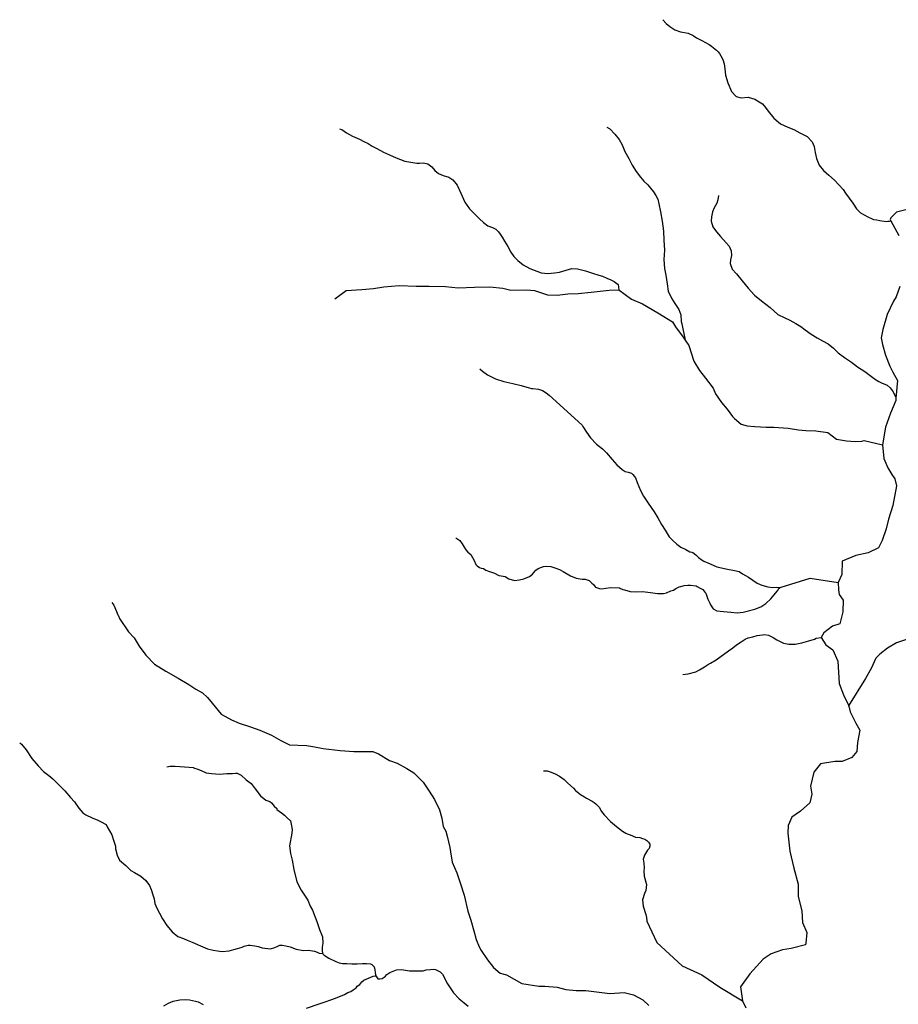
# Model space of a CAD drawing. Units: inches. Extents: x -74.83 to -73.03, y 3.77 to 5.29.
# Drawn here: x -74.55 to -74.51, y 4.66 to 4.7 of the extents above; entities that cross this region are included whole.
import ezdxf

# ---------------------------------------------------------------- set-up
doc = ezdxf.new("R2010")
doc.units = ezdxf.units.IN
doc.header["$MEASUREMENT"] = 0

msp = doc.modelspace()

# ---------------------------------------------------------------- linework, layer by layer
for points in [[(-74.517038, 4.704426), (-74.516883, 4.70426), (-74.516723, 4.704127), (-74.516505, 4.703978), (-74.516253, 4.703881), (-74.515904, 4.703818), (-74.51568, 4.703715), (-74.515531, 4.703623), (-74.515302, 4.703491), (-74.51497, 4.703314), (-74.514872, 4.703245), (-74.514638, 4.703072), (-74.514563, 4.702998), (-74.514506, 4.702918), (-74.514443, 4.70281), (-74.514363, 4.70265), (-74.514299, 4.702461), (-74.514271, 4.702226), (-74.514242, 4.701951), (-74.514133, 4.701607), (-74.513973, 4.701229), (-74.513761, 4.701005), (-74.513538, 4.700942), (-74.513223, 4.700965), (-74.512925, 4.700874), (-74.512736, 4.700759), (-74.512593, 4.700673), (-74.512455, 4.700512), (-74.512341, 4.700341), (-74.512077, 4.700026), (-74.511779, 4.699785), (-74.511464, 4.69963), (-74.511195, 4.699521), (-74.51092, 4.699378), (-74.510593, 4.699212), (-74.51037, 4.698983), (-74.510279, 4.698765), (-74.510233, 4.698507), (-74.510175, 4.698227), (-74.510055, 4.697934), (-74.509861, 4.697694), (-74.509625, 4.697482), (-74.509379, 4.697259), (-74.508984, 4.696852), (-74.508881, 4.696686), (-74.50872, 4.696464), (-74.50856, 4.696239), (-74.508399, 4.695993), (-74.508216, 4.695804), (-74.507884, 4.695626), (-74.507695, 4.695534), (-74.507638, 4.695517), (-74.507483, 4.695494), (-74.507351, 4.695471), (-74.507071, 4.695425), (-74.506996, 4.695437), (-74.506916, 4.695443), (-74.506858, 4.695447)], [(-74.531468, 4.699556), (-74.531371, 4.699526), (-74.531153, 4.699377), (-74.53089, 4.699235), (-74.530581, 4.699091), (-74.530391, 4.698993), (-74.530191, 4.698896), (-74.530007, 4.698788), (-74.529807, 4.698673), (-74.529509, 4.698517), (-74.529234, 4.698392), (-74.528936, 4.698266), (-74.528552, 4.698106), (-74.52802, 4.698019), (-74.527905, 4.698019), (-74.527722, 4.698042), (-74.527527, 4.69799), (-74.52735, 4.697854), (-74.527212, 4.697704), (-74.527046, 4.69756), (-74.526845, 4.697475), (-74.526593, 4.6974), (-74.526416, 4.697285), (-74.526215, 4.697045), (-74.526049, 4.696684), (-74.525872, 4.696289), (-74.525665, 4.695985), (-74.525459, 4.695773), (-74.525224, 4.695539), (-74.525046, 4.695384), (-74.524852, 4.695235), (-74.524646, 4.695149), (-74.524497, 4.695075), (-74.524376, 4.694954), (-74.524296, 4.694851), (-74.52421, 4.694724), (-74.524101, 4.694542), (-74.523964, 4.694307), (-74.523827, 4.69406), (-74.523683, 4.69386), (-74.523506, 4.693677), (-74.523271, 4.693494), (-74.522979, 4.693328), (-74.522463, 4.693132), (-74.522171, 4.693104), (-74.521867, 4.693132), (-74.521644, 4.693155), (-74.521352, 4.693246), (-74.521105, 4.69332), (-74.520842, 4.693303), (-74.520487, 4.693217), (-74.520178, 4.69312), (-74.519891, 4.693022), (-74.519731, 4.692976), (-74.519542, 4.692896), (-74.519358, 4.692822), (-74.519211, 4.692739), (-74.519027, 4.692613), (-74.519003, 4.692373)], [(-74.519535, 4.699629), (-74.519404, 4.699555), (-74.519186, 4.699325), (-74.518991, 4.699073), (-74.51886, 4.698839), (-74.518728, 4.698542), (-74.518562, 4.698232), (-74.518413, 4.697928), (-74.51823, 4.697653), (-74.518041, 4.697395), (-74.51788, 4.697218), (-74.517714, 4.697052), (-74.517582, 4.696915), (-74.517462, 4.696748), (-74.517353, 4.696582), (-74.517267, 4.696415), (-74.51721, 4.696215), (-74.517141, 4.695855), (-74.517073, 4.695437), (-74.517015, 4.694996), (-74.516987, 4.694584), (-74.51697, 4.694137), (-74.516998, 4.693719), (-74.516964, 4.693324), (-74.516906, 4.693032), (-74.516844, 4.692642), (-74.516798, 4.69231), (-74.516654, 4.691996), (-74.516506, 4.691761), (-74.516317, 4.691492), (-74.516242, 4.691251), (-74.516213, 4.690959), (-74.516191, 4.69085), (-74.51604, 4.690127)], [(-74.514552, 4.696575), (-74.514581, 4.696392), (-74.514626, 4.696237), (-74.514752, 4.696026), (-74.514821, 4.695859), (-74.514867, 4.695624), (-74.514879, 4.695441), (-74.514804, 4.695184), (-74.514644, 4.69496), (-74.51446, 4.694754), (-74.514208, 4.694473), (-74.514082, 4.694324), (-74.513985, 4.694113), (-74.513979, 4.693906), (-74.514025, 4.693707), (-74.514031, 4.69354), (-74.513939, 4.6933), (-74.513756, 4.693087), (-74.513504, 4.692778), (-74.513229, 4.69244), (-74.512942, 4.692131), (-74.512627, 4.691879), (-74.512249, 4.691587), (-74.511912, 4.691277), (-74.511585, 4.691117), (-74.511362, 4.691019), (-74.511104, 4.690865), (-74.510875, 4.690734), (-74.510691, 4.690585), (-74.51041, 4.690395), (-74.510142, 4.690228), (-74.509918, 4.690102), (-74.509655, 4.689966), (-74.509414, 4.689765), (-74.509208, 4.689564), (-74.508927, 4.689347), (-74.508612, 4.689151), (-74.508348, 4.68894), (-74.508022, 4.688721), (-74.507776, 4.688543), (-74.507552, 4.688378), (-74.507398, 4.688281), (-74.507271, 4.688222), (-74.507031, 4.68812), (-74.506888, 4.687999), (-74.506756, 4.687822), (-74.506659, 4.687605), (-74.506634, 4.687543)], [(-74.506126, 4.695962), (-74.506613, 4.695835), (-74.506865, 4.695582), (-74.506892, 4.695509), (-74.506858, 4.695447), (-74.506504, 4.694795)], [(-74.531675, 4.691976), (-74.53117, 4.692338), (-74.530476, 4.692393), (-74.529954, 4.692439), (-74.529494, 4.692502), (-74.528809, 4.692566), (-74.528052, 4.69253), (-74.527475, 4.692531), (-74.526745, 4.692522), (-74.526168, 4.692468), (-74.525438, 4.692487), (-74.524753, 4.692505), (-74.524177, 4.692451), (-74.523816, 4.692352), (-74.523122, 4.692371), (-74.522761, 4.692344), (-74.522185, 4.692154), (-74.521752, 4.692127), (-74.521274, 4.692191), (-74.520815, 4.692209), (-74.520238, 4.692273), (-74.519436, 4.692355), (-74.519003, 4.692373), (-74.518435, 4.691958), (-74.517948, 4.691741), (-74.517263, 4.691343), (-74.516605, 4.690946), (-74.516469, 4.69072), (-74.516127, 4.690259), (-74.51604, 4.690127), (-74.515883, 4.689888), (-74.515657, 4.689192), (-74.515405, 4.688776), (-74.515134, 4.688433), (-74.514791, 4.68799), (-74.514683, 4.687737), (-74.514412, 4.687348), (-74.51416, 4.687041), (-74.513934, 4.686716), (-74.513844, 4.686625), (-74.513547, 4.686372), (-74.513276, 4.6863), (-74.512934, 4.686273), (-74.512429, 4.686246), (-74.512087, 4.686246), (-74.511438, 4.686193), (-74.510987, 4.686121), (-74.510662, 4.686094), (-74.510203, 4.686085), (-74.50968, 4.686013), (-74.509292, 4.685706), (-74.508833, 4.685634), (-74.508445, 4.685607), (-74.508148, 4.685625), (-74.508057, 4.685652), (-74.507237, 4.685463)], [(-74.506457, 4.692526), (-74.506619, 4.692064), (-74.506736, 4.691865), (-74.507024, 4.691268), (-74.507213, 4.690608), (-74.507285, 4.690237), (-74.50724, 4.689939), (-74.507104, 4.68946), (-74.506906, 4.688972), (-74.50677, 4.6887), (-74.506563, 4.68833), (-74.506634, 4.687543), (-74.506643, 4.687434), (-74.506877, 4.686865), (-74.507093, 4.68624), (-74.507237, 4.685463), (-74.507174, 4.684848), (-74.506993, 4.684432), (-74.506813, 4.684134), (-74.506677, 4.683944), (-74.506614, 4.683627), (-74.506776, 4.68275), (-74.506965, 4.682135), (-74.507064, 4.681701), (-74.507253, 4.681194), (-74.507415, 4.68086), (-74.507874, 4.680633), (-74.508424, 4.680516), (-74.509028, 4.680271), (-74.509054, 4.679674), (-74.509216, 4.679312), (-74.509198, 4.678987), (-74.509171, 4.678779), (-74.50899, 4.678526), (-74.508999, 4.678001), (-74.509143, 4.677477), (-74.509467, 4.677359), (-74.509855, 4.677069), (-74.509972, 4.676861), (-74.509764, 4.676536), (-74.509449, 4.67631), (-74.509223, 4.675804), (-74.509168, 4.674809), (-74.50897, 4.674303), (-74.508762, 4.673869), (-74.508745, 4.673806), (-74.508742, 4.673795), (-74.508672, 4.673543), (-74.508428, 4.673037), (-74.508248, 4.672721), (-74.508347, 4.672169), (-74.508374, 4.67178), (-74.508599, 4.671509), (-74.50904, 4.671328), (-74.509356, 4.671328), (-74.510004, 4.671219), (-74.510302, 4.670857), (-74.510446, 4.670233), (-74.510382, 4.669871), (-74.510472, 4.669482), (-74.510895, 4.669111), (-74.511283, 4.66884), (-74.511445, 4.668478), (-74.511454, 4.668134), (-74.511363, 4.667329), (-74.511191, 4.66657), (-74.510993, 4.665856), (-74.510992, 4.665304), (-74.510839, 4.664662), (-74.510802, 4.664138), (-74.510604, 4.663695), (-74.510649, 4.663215), (-74.510676, 4.663143), (-74.511315, 4.662989), (-74.511703, 4.662925), (-74.512207, 4.662744), (-74.512559, 4.6625), (-74.513162, 4.661857), (-74.513576, 4.661269), (-74.513486, 4.660645), (-74.513333, 4.660329)], [(-74.525213, 4.688845), (-74.525093, 4.688737), (-74.524864, 4.688576), (-74.524514, 4.688404), (-74.524131, 4.688284), (-74.523735, 4.688198), (-74.523357, 4.688106), (-74.523002, 4.688002), (-74.522899, 4.687974), (-74.522842, 4.687968), (-74.522595, 4.687946), (-74.522406, 4.687876), (-74.522245, 4.687774), (-74.522114, 4.68767), (-74.520813, 4.686494), (-74.520638, 4.686336), (-74.520605, 4.686279), (-74.520451, 4.686016), (-74.520274, 4.685768), (-74.519999, 4.685483), (-74.51973, 4.685276), (-74.519553, 4.685092), (-74.519301, 4.684805), (-74.51909, 4.68457), (-74.518856, 4.684358), (-74.518713, 4.684272), (-74.518587, 4.684238), (-74.518444, 4.684186), (-74.51837, 4.68414), (-74.518261, 4.683979), (-74.518181, 4.683773), (-74.518032, 4.683423), (-74.517901, 4.683159), (-74.5177, 4.682849), (-74.517558, 4.68266), (-74.51742, 4.68246), (-74.51726, 4.682195), (-74.517094, 4.681903), (-74.51694, 4.681645), (-74.516757, 4.681353), (-74.516597, 4.681181), (-74.516414, 4.681025), (-74.516231, 4.680883), (-74.516014, 4.680779), (-74.515831, 4.680686), (-74.515739, 4.68067), (-74.515705, 4.680647), (-74.515562, 4.680549), (-74.515448, 4.680434), (-74.515276, 4.680309), (-74.515202, 4.680263), (-74.514922, 4.680147), (-74.514624, 4.680016), (-74.514156, 4.679912), (-74.513841, 4.679849), (-74.513636, 4.679809), (-74.513481, 4.679706), (-74.513207, 4.679545), (-74.512824, 4.679286), (-74.512612, 4.679189), (-74.512344, 4.679115), (-74.512127, 4.679092), (-74.511978, 4.679104), (-74.511812, 4.679092), (-74.511755, 4.679109)], [(-74.526279, 4.681314), (-74.526096, 4.681194), (-74.525993, 4.681044), (-74.525913, 4.680883), (-74.525833, 4.680764), (-74.525736, 4.68066), (-74.525604, 4.680568), (-74.525467, 4.680299), (-74.525392, 4.680115), (-74.525324, 4.680052), (-74.525227, 4.679989), (-74.525147, 4.67996), (-74.525044, 4.679932), (-74.524935, 4.679857), (-74.52478, 4.679806), (-74.524552, 4.679725), (-74.524358, 4.679621), (-74.524255, 4.679605), (-74.524083, 4.679582), (-74.523917, 4.679484), (-74.523666, 4.679397), (-74.523432, 4.679438), (-74.523237, 4.679478), (-74.522986, 4.679587), (-74.52286, 4.67969), (-74.522786, 4.679776), (-74.522706, 4.679857), (-74.522603, 4.679937), (-74.522369, 4.680023), (-74.522215, 4.68004), (-74.522043, 4.680034), (-74.52182, 4.679959), (-74.521654, 4.679891), (-74.521489, 4.679805), (-74.521163, 4.679615), (-74.5209, 4.679506), (-74.520643, 4.679461), (-74.520511, 4.679461), (-74.520322, 4.679403), (-74.520248, 4.679329), (-74.520202, 4.679289), (-74.52014, 4.679225), (-74.52006, 4.679122), (-74.520042, 4.679099), (-74.51986, 4.679042), (-74.519774, 4.67903), (-74.51958, 4.679065), (-74.519357, 4.679093), (-74.518973, 4.67907), (-74.518933, 4.679048), (-74.518819, 4.679001), (-74.51875, 4.678984), (-74.518493, 4.67891), (-74.518247, 4.678898), (-74.517939, 4.67891), (-74.51759, 4.678875), (-74.517276, 4.678829), (-74.517002, 4.678829), (-74.516876, 4.678857), (-74.516676, 4.678938), (-74.516556, 4.678978), (-74.516453, 4.679052), (-74.51631, 4.679115), (-74.516236, 4.679138), (-74.516087, 4.679179), (-74.515916, 4.679201), (-74.515796, 4.67919), (-74.515555, 4.679161), (-74.51551, 4.679133), (-74.515379, 4.679063), (-74.515247, 4.679), (-74.515161, 4.678885), (-74.515115, 4.678835), (-74.515081, 4.678709), (-74.51503, 4.678565), (-74.515007, 4.678507), (-74.514944, 4.678388), (-74.514915, 4.678324), (-74.514795, 4.678146), (-74.514624, 4.678043), (-74.514326, 4.678014), (-74.514006, 4.677991), (-74.513726, 4.677962), (-74.513446, 4.677997), (-74.512932, 4.678123), (-74.512664, 4.678231), (-74.512441, 4.678376), (-74.512212, 4.678587), (-74.512081, 4.678753), (-74.511915, 4.678948), (-74.511858, 4.679046), (-74.511755, 4.679109), (-74.510457, 4.679512), (-74.509216, 4.679312)], [(-74.541634, 4.678424), (-74.541544, 4.678306), (-74.541347, 4.677842), (-74.54134, 4.677824), (-74.541291, 4.67771), (-74.540885, 4.677113), (-74.540633, 4.676851), (-74.540407, 4.67648), (-74.54011, 4.676065), (-74.539731, 4.675676), (-74.539226, 4.675351), (-74.538676, 4.675044), (-74.538198, 4.674764), (-74.537883, 4.674556), (-74.537585, 4.674393), (-74.53736, 4.674176), (-74.537152, 4.673923), (-74.536746, 4.673435), (-74.536286, 4.673182), (-74.535944, 4.673038), (-74.535439, 4.672876), (-74.535033, 4.672731), (-74.534502, 4.672496), (-74.534096, 4.672262), (-74.533708, 4.672072), (-74.532951, 4.672045), (-74.532654, 4.672), (-74.532194, 4.671901), (-74.531437, 4.67182), (-74.530824, 4.671775), (-74.530319, 4.671767), (-74.529977, 4.671767), (-74.529724, 4.671668), (-74.529246, 4.671369), (-74.528904, 4.671252), (-74.528462, 4.671017), (-74.528147, 4.670828), (-74.527741, 4.670412), (-74.52747, 4.669996), (-74.527236, 4.669625), (-74.52701, 4.669164), (-74.526902, 4.668794), (-74.526838, 4.668423), (-74.526721, 4.668215), (-74.526658, 4.667989), (-74.526549, 4.667483), (-74.526522, 4.667293), (-74.526441, 4.666832), (-74.526233, 4.666353), (-74.52608, 4.66591), (-74.525899, 4.665358), (-74.525745, 4.664644), (-74.52561, 4.664255), (-74.525475, 4.663767), (-74.525366, 4.663378), (-74.525231, 4.663053), (-74.52514, 4.662899), (-74.52487, 4.662483), (-74.52459, 4.662131), (-74.524302, 4.661878), (-74.524022, 4.661805), (-74.523337, 4.661426), (-74.52258, 4.661309), (-74.52231, 4.661309), (-74.52176, 4.661255), (-74.521372, 4.661156), (-74.520912, 4.661111), (-74.52048, 4.661102), (-74.519993, 4.661048), (-74.519398, 4.660976), (-74.518758, 4.661013), (-74.518344, 4.660923), (-74.517938, 4.660688), (-74.517668, 4.660435)], [(-74.516143, 4.675215), (-74.515903, 4.675245), (-74.515571, 4.675331), (-74.5154, 4.675422), (-74.515171, 4.675553), (-74.515046, 4.675634), (-74.514903, 4.675714), (-74.514657, 4.675864), (-74.514103, 4.67627), (-74.513914, 4.676402), (-74.513749, 4.67654), (-74.513543, 4.676672), (-74.513366, 4.676781), (-74.513229, 4.676838), (-74.513017, 4.676896), (-74.512823, 4.676953), (-74.512594, 4.676981), (-74.512508, 4.676987), (-74.512326, 4.676958), (-74.512114, 4.676856), (-74.511954, 4.676763), (-74.511645, 4.676609), (-74.511417, 4.676556), (-74.511137, 4.676563), (-74.510828, 4.676626), (-74.510514, 4.676712), (-74.510268, 4.676792), (-74.510199, 4.676837), (-74.509972, 4.676861)], [(-74.506033, 4.676809), (-74.50661, 4.676628), (-74.507006, 4.676384), (-74.507349, 4.676112), (-74.507529, 4.675931), (-74.507745, 4.67547), (-74.507997, 4.675036), (-74.508745, 4.673806)], [(-74.545747, 4.672165), (-74.545672, 4.672095), (-74.545461, 4.671843), (-74.545209, 4.671459), (-74.544923, 4.671137), (-74.544683, 4.670886), (-74.544443, 4.670696), (-74.544272, 4.670552), (-74.54406, 4.670346), (-74.543728, 4.670025), (-74.543477, 4.669726), (-74.543305, 4.669531), (-74.54311, 4.66925), (-74.542922, 4.669032), (-74.54279, 4.668941), (-74.542505, 4.668814), (-74.542265, 4.66871), (-74.542139, 4.668647), (-74.541887, 4.668516), (-74.541836, 4.668419), (-74.54163, 4.668051), (-74.541555, 4.667822), (-74.54147, 4.667547), (-74.541464, 4.667426), (-74.541389, 4.667151), (-74.541298, 4.666932), (-74.541012, 4.666681), (-74.540869, 4.66656), (-74.540778, 4.666462), (-74.540623, 4.666377), (-74.540343, 4.666205), (-74.540114, 4.666015), (-74.539954, 4.665798), (-74.53988, 4.665613), (-74.539788, 4.665328), (-74.539748, 4.665194), (-74.539714, 4.664994), (-74.539628, 4.664787), (-74.539508, 4.664564), (-74.539376, 4.6643), (-74.539176, 4.664013), (-74.538936, 4.663721), (-74.538684, 4.66352), (-74.538427, 4.663434), (-74.538267, 4.66336), (-74.53805, 4.663273), (-74.537672, 4.663096), (-74.537364, 4.662975), (-74.537107, 4.662912), (-74.536924, 4.662872), (-74.536701, 4.662854), (-74.536398, 4.662872), (-74.536192, 4.662934), (-74.536021, 4.662981), (-74.53581, 4.663049), (-74.535723, 4.663084), (-74.535541, 4.663129), (-74.535461, 4.663129), (-74.535255, 4.663107), (-74.535107, 4.663072), (-74.534929, 4.663009), (-74.534546, 4.662975), (-74.534358, 4.663032), (-74.534226, 4.663089), (-74.534135, 4.663129), (-74.534026, 4.66313), (-74.533872, 4.663095), (-74.533678, 4.663061), (-74.533409, 4.662958), (-74.5331, 4.662888), (-74.532872, 4.662906), (-74.532763, 4.662894), (-74.53258, 4.66286), (-74.532466, 4.662814), (-74.532375, 4.662773), (-74.532232, 4.662756), (-74.532157, 4.662693), (-74.53194, 4.66255), (-74.531637, 4.662401), (-74.531488, 4.662349), (-74.53134, 4.662314), (-74.531145, 4.662309), (-74.530916, 4.662303), (-74.530688, 4.662303), (-74.530448, 4.662309), (-74.530265, 4.662314), (-74.530094, 4.662292), (-74.530025, 4.662268), (-74.529928, 4.662171), (-74.529893, 4.662028), (-74.529882, 4.661918), (-74.529859, 4.66181), (-74.529842, 4.661769), (-74.529819, 4.661718), (-74.529762, 4.661632), (-74.529671, 4.661627), (-74.529562, 4.661643), (-74.529436, 4.661735), (-74.529351, 4.661821), (-74.529219, 4.661907), (-74.528928, 4.662027), (-74.528705, 4.662039), (-74.528339, 4.661994), (-74.528065, 4.661981), (-74.527739, 4.661993), (-74.527602, 4.662033), (-74.527408, 4.66205), (-74.527276, 4.662055), (-74.527185, 4.662039), (-74.526979, 4.661941), (-74.526876, 4.661838), (-74.52679, 4.661677), (-74.526687, 4.661453), (-74.526379, 4.661012), (-74.526133, 4.660736), (-74.525904, 4.660558), (-74.525726, 4.660409)], [(-74.539185, 4.671091), (-74.539036, 4.671125), (-74.538802, 4.671125), (-74.538396, 4.671096), (-74.538179, 4.671067), (-74.538008, 4.671055), (-74.537939, 4.671028), (-74.537842, 4.670999), (-74.537653, 4.67093), (-74.53743, 4.670827), (-74.537179, 4.670787), (-74.536825, 4.670763), (-74.536499, 4.670786), (-74.536247, 4.670797), (-74.536116, 4.670809), (-74.536042, 4.670803), (-74.535853, 4.670723), (-74.53563, 4.670511), (-74.535418, 4.670345), (-74.53523, 4.67011), (-74.535001, 4.669789), (-74.534755, 4.669599), (-74.534584, 4.669536), (-74.534504, 4.669478), (-74.534383, 4.66934), (-74.534263, 4.669226), (-74.534263, 4.66918), (-74.534058, 4.669042), (-74.533931, 4.668928), (-74.533806, 4.668818), (-74.533651, 4.668675), (-74.533623, 4.668537), (-74.533589, 4.668297), (-74.5336, 4.66813), (-74.533697, 4.667569), (-74.533651, 4.667224), (-74.533588, 4.66692), (-74.533502, 4.666512), (-74.533376, 4.665956), (-74.533181, 4.665584), (-74.532884, 4.665142), (-74.532781, 4.664878), (-74.532678, 4.664689), (-74.532489, 4.664195), (-74.532363, 4.663835), (-74.532232, 4.663502), (-74.532221, 4.663215), (-74.532243, 4.663037), (-74.532243, 4.6629), (-74.532232, 4.662756)], [(-74.522371, 4.670915), (-74.522199, 4.670905), (-74.522022, 4.670847), (-74.521839, 4.670778), (-74.52165, 4.670674), (-74.521439, 4.670531), (-74.521273, 4.670359), (-74.521021, 4.670136), (-74.52093, 4.670026), (-74.520707, 4.66986), (-74.520535, 4.669751), (-74.520438, 4.669694), (-74.520198, 4.669562), (-74.520101, 4.669499), (-74.520032, 4.669441), (-74.519884, 4.669286), (-74.519769, 4.669098), (-74.519661, 4.668949), (-74.519369, 4.668644), (-74.519106, 4.668431), (-74.518832, 4.668214), (-74.518689, 4.668128), (-74.518632, 4.668099), (-74.5185, 4.668053), (-74.518254, 4.667955), (-74.518066, 4.667933), (-74.517952, 4.667898), (-74.517848, 4.667865), (-74.517757, 4.667801), (-74.517671, 4.667731), (-74.51762, 4.667639), (-74.51762, 4.667548), (-74.517654, 4.667445), (-74.517723, 4.667376), (-74.51786, 4.667146), (-74.517911, 4.666974), (-74.517882, 4.666797), (-74.517871, 4.666585), (-74.517882, 4.66643), (-74.517865, 4.666212), (-74.517762, 4.665845), (-74.517802, 4.66557), (-74.517859, 4.665432), (-74.51795, 4.665162), (-74.517916, 4.664876), (-74.517796, 4.664503), (-74.517761, 4.664371), (-74.517756, 4.664205), (-74.517301, 4.663258), (-74.51618, 4.662214), (-74.515299, 4.661813), (-74.514499, 4.661252), (-74.513486, 4.660645)], [(-74.532939, 4.660325), (-74.532385, 4.660513), (-74.532151, 4.660594), (-74.531819, 4.660714), (-74.531574, 4.660794), (-74.531247, 4.660932), (-74.531099, 4.661013), (-74.530968, 4.661064), (-74.530859, 4.661138), (-74.530728, 4.661224), (-74.530676, 4.661299), (-74.530557, 4.661373), (-74.530476, 4.6615), (-74.530379, 4.661569), (-74.530282, 4.661615), (-74.530065, 4.661707), (-74.529974, 4.661746), (-74.529842, 4.661769)], [(-74.539317, 4.660418), (-74.5391, 4.660544), (-74.5389, 4.660631), (-74.538603, 4.660693), (-74.538346, 4.660704), (-74.538169, 4.660699), (-74.537894, 4.660636), (-74.537774, 4.6606), (-74.537557, 4.660492)]]:
    msp.add_lwpolyline(points)

doc.saveas('drawing.dxf')
